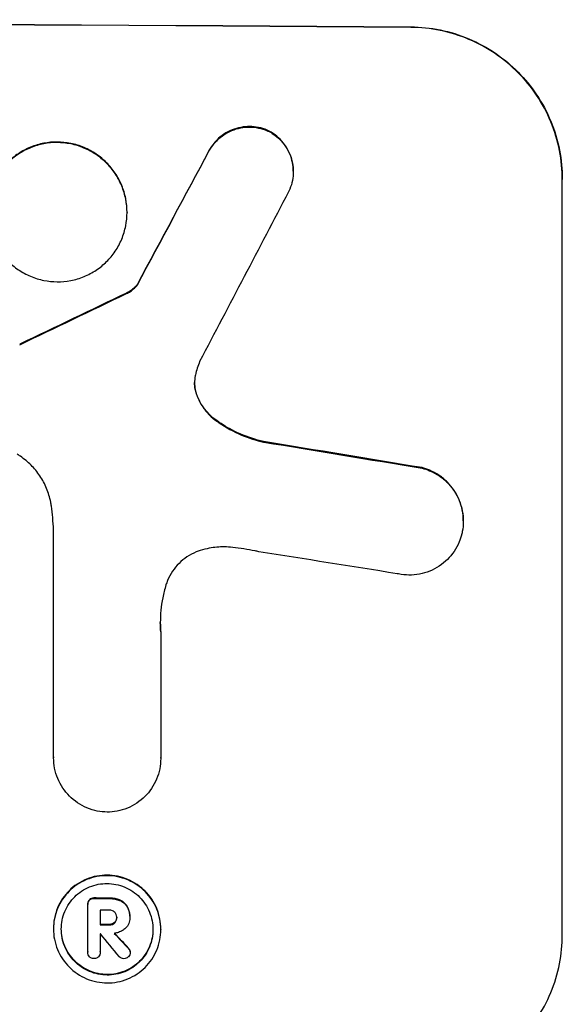
# Model space of a CAD drawing. Units: millimetres. Extents: x -5704 to 5586, y -9239 to 6220.
# Drawn here: x -430 to -376, y -5530 to -5432 of the extents above; entities that cross this region are included whole.
import ezdxf

# ---------------------------------------------------------------- set-up
doc = ezdxf.new("R2010")
doc.units = ezdxf.units.MM
doc.header["$LTSCALE"] = 20
doc.layers.add('2d', color=230, linetype='Continuous')

msp = doc.modelspace()

# ---------------------------------------------------------------- linework, layer by layer
at = {"layer": '2d'}
for p, q in [((-391.436, -5432.811), (-391.436, -5432.759)), ((-405.534, -5443.06), (-405.534, -5443.113)), ((-411.446, -5445.03), (-411.446, -5445.083)), ((-403.089, -5447.071), (-403.089, -5447.124)), ((-376.436, -5447.851), (-376.436, -5447.904)), ((-376.436, -5522.796), (-376.436, -5447.904)), ((-419.567, -5451.116), (-419.567, -5451.169)), ((-418.54, -5458.283), (-418.54, -5458.336)), ((-419.61, -5459.152), (-419.61, -5459.205)), ((-412.673, -5469.164), (-412.673, -5469.217)), ((-410.68, -5471.801), (-410.68, -5471.853)), ((-406.027, -5473.872), (-406.027, -5473.925)), ((-390.332, -5476.462), (-390.332, -5476.515)), ((-386.246, -5481.721), (-386.246, -5481.774)), ((-426.839, -5505.194), (-426.839, -5482.63)), ((-416.231, -5492.746), (-416.231, -5505.255)), ((-426.84, -5505.185), (-426.84, -5505.238)), ((-416.231, -5505.255), (-416.231, -5505.307)), ((-423.463, -5519.736), (-423.463, -5519.789)), ((-423.462, -5524.491), (-423.462, -5519.829)), ((-423.296, -5519.302), (-423.296, -5519.354)), ((-422.823, -5519.133), (-422.823, -5519.186)), ((-421.362, -5519.142), (-421.362, -5519.194)), ((-420.3, -5519.326), (-420.3, -5519.379)), ((-419.537, -5519.975), (-419.537, -5520.027)), ((-422.216, -5520.334), (-422.216, -5521.802)), ((-419.291, -5520.948), (-419.291, -5521)), ((-421.362, -5521.755), (-421.362, -5521.807)), ((-420.805, -5521.563), (-420.805, -5521.616)), ((-420.588, -5521.02), (-420.588, -5521.073)), ((-419.292, -5521.066), (-419.292, -5521.118)), ((-426.86, -5522.154), (-426.86, -5522.207)), ((-422.216, -5522.698), (-422.216, -5524.498)), ((-416.216, -5522.215), (-416.216, -5522.268)), ((-423.463, -5524.461), (-423.463, -5524.513)), ((-422.215, -5524.482), (-422.215, -5524.535)), ((-419.418, -5524.104), (-419.418, -5524.157)), ((-419.251, -5524.471), (-419.251, -5524.523))]:
    msp.add_line(p, q, dxfattribs=at)
at = {"layer": '2d', "extrusion": (0, 0, -1)}
for centre, major_axis, ratio, start_param, end_param in [((-541.092, -5489.793), (-1100, 0), 0.052336, 1.434322, 1.707271), ((-541.092, -5745.107), (1097.741, 2058.439), 0.011594, -1.437213, -1.430708), ((-541.092, -5575.115), (1097.768, 532.503), 0.042385, -1.449073, -1.439373), ((-541.092, -5509.589), (-1097.964, 174.135), 0.051055, 1.686022, 1.700439), ((-541.092, -5576.316), (-1098, 0), 0.052336, 1.67872, 1.680058), ((-541.092, -5578.929), (-1098, 0), 0.052336, 1.679275, 1.680058), ((-541.092, -5451.229), (-1097.625, 1174.582), 0.024414, 1.654426, 1.655719)]:
    msp.add_ellipse(centre, major_axis=major_axis, ratio=ratio, start_param=start_param, end_param=end_param, dxfattribs=at)
at = {"layer": '2d'}
for centre, major_axis, ratio, start_param, end_param in [((-541.092, -5489.793), (-1099, 0), 0.052336, 4.575789, 4.848989), ((-541.092, -5745.107), (1098.74, 2060.314), 0.011594, 1.430816, 1.437315), ((-541.092, -5769.443), (1097.747, 2102.908), 0.011213, 1.423734, 1.431815), ((-541.092, -5575.115), (1098.768, 532.988), 0.042385, 1.439474, 1.449165), ((-541.092, -5509.589), (-1098.964, 174.293), 0.051055, 4.582873, 4.597277), ((-541.092, -5521.343), (-1097.967, 167.582), 0.051148, 4.584715, 4.597306), ((-541.092, -5576.316), (1099, 0), 0.052336, 1.461635, 1.462972), ((-541.092, -5577.461), (-1098, 0), 0.052336, 4.603127, 4.60391), ((-541.092, -5578.929), (-1099, 0), 0.052336, 4.603227, 4.60401), ((-541.092, -5579.825), (1097.971, 0), 0.052337, 1.4623, 1.462315), ((-541.092, -5435.993), (-1097.637, 1329.365), 0.02123, 4.627912, 4.629602), ((-541.092, -5451.229), (-1098.625, 1175.652), 0.024414, 4.627567, 4.62882)]:
    msp.add_ellipse(centre, major_axis=major_axis, ratio=ratio, start_param=start_param, end_param=end_param, dxfattribs=at)
for points, knots in [([(-391.436, -5432.759), (-390.493, -5432.765), (-389.518, -5432.863), (-387.577, -5433.257), (-386.612, -5433.554), (-384.761, -5434.335), (-383.873, -5434.82), (-382.23, -5435.938), (-381.476, -5436.572), (-380.147, -5437.914), (-379.526, -5438.668), (-378.431, -5440.307), (-377.956, -5441.193), (-377.193, -5443.041), (-376.905, -5444.004), (-376.526, -5445.939), (-376.436, -5446.911), (-376.436, -5447.851)], [-22.716961, -22.716961, -22.716961, -22.716961, -19.86175, -19.86175, -17.006539, -17.006539, -14.151328, -14.151328, -11.296117, -11.296117, -8.472088, -8.472088, -5.648058, -5.648058, -2.824029, -2.824029, 0, 0, 0, 0]), ([(-376.436, -5447.904), (-376.436, -5446.964), (-376.526, -5445.992), (-376.905, -5444.056), (-377.193, -5443.094), (-377.956, -5441.246), (-378.431, -5440.36), (-379.526, -5438.721), (-380.147, -5437.967), (-381.476, -5436.625), (-382.23, -5435.991), (-383.873, -5434.873), (-384.761, -5434.388), (-386.612, -5433.607), (-387.577, -5433.31), (-389.518, -5432.915), (-390.493, -5432.818), (-391.436, -5432.811)], [0, 0, 0, 0, 2.824027, 2.824027, 5.648054, 5.648054, 8.472082, 8.472082, 11.296109, 11.296109, 14.151375, 14.151375, 17.006642, 17.006642, 19.861909, 19.861909, 22.717175, 22.717175, 22.717175, 22.717175]), ([(-405.534, -5443.06), (-405.58, -5443.039), (-405.626, -5443.018), (-405.954, -5442.881), (-406.247, -5442.791), (-406.836, -5442.672), (-407.132, -5442.643), (-407.704, -5442.639), (-408, -5442.665), (-408.589, -5442.776), (-408.882, -5442.862), (-409.444, -5443.091), (-409.714, -5443.234), (-410.213, -5443.565), (-410.442, -5443.754), (-410.847, -5444.156), (-411.037, -5444.383), (-411.291, -5444.759), (-411.372, -5444.892), (-411.446, -5445.03)], [18.83414, 18.83414, 18.83414, 18.83414, 18.977404, 18.977404, 19.842143, 19.842143, 20.706883, 20.706883, 21.571393, 21.571393, 22.435903, 22.435903, 23.300414, 23.300414, 24.164924, 24.164924, 25.025734, 25.025734, 25.470581, 25.470581, 25.470581, 25.470581]), ([(-411.446, -5445.083), (-411.373, -5444.946), (-411.293, -5444.814), (-411.04, -5444.44), (-410.851, -5444.213), (-410.446, -5443.811), (-410.217, -5443.621), (-409.717, -5443.289), (-409.447, -5443.145), (-408.884, -5442.916), (-408.591, -5442.829), (-408.001, -5442.718), (-407.705, -5442.692), (-407.131, -5442.696), (-406.835, -5442.725), (-406.245, -5442.844), (-405.951, -5442.934), (-405.624, -5443.072), (-405.579, -5443.092), (-405.534, -5443.113)], [2.13734, 2.13734, 2.13734, 2.13734, 2.577555, 2.577555, 3.43674, 3.43674, 4.302886, 4.302886, 5.169033, 5.169033, 6.035179, 6.035179, 6.901326, 6.901326, 7.767818, 7.767818, 8.634311, 8.634311, 8.774326, 8.774326, 8.774326, 8.774326]), ([(-403.089, -5447.071), (-403.089, -5446.79), (-403.116, -5446.498), (-403.23, -5445.918), (-403.317, -5445.629), (-403.545, -5445.076), (-403.688, -5444.81), (-404.017, -5444.318), (-404.203, -5444.093), (-404.602, -5443.691), (-404.828, -5443.501), (-405.221, -5443.234), (-405.375, -5443.142), (-405.534, -5443.06)], [13.600359, 13.600359, 13.600359, 13.600359, 14.446907, 14.446907, 15.293456, 15.293456, 16.140004, 16.140004, 16.986552, 16.986552, 17.840233, 17.840233, 18.350051, 18.350051, 18.350051, 18.350051]), ([(-405.534, -5443.113), (-405.375, -5443.195), (-405.221, -5443.287), (-404.828, -5443.554), (-404.602, -5443.743), (-404.203, -5444.145), (-404.017, -5444.371), (-403.688, -5444.863), (-403.545, -5445.128), (-403.317, -5445.682), (-403.23, -5445.971), (-403.116, -5446.551), (-403.089, -5446.842), (-403.089, -5447.406), (-403.117, -5447.698), (-403.231, -5448.278), (-403.318, -5448.566), (-403.472, -5448.937), (-403.515, -5449.03), (-403.561, -5449.122)], [8.850734, 8.850734, 8.850734, 8.850734, 9.360564, 9.360564, 10.214257, 10.214257, 11.060805, 11.060805, 11.907353, 11.907353, 12.753901, 12.753901, 13.600448, 13.600448, 14.44871, 14.44871, 15.296971, 15.296971, 15.589388, 15.589388, 15.589388, 15.589388]), ([(-419.567, -5451.116), (-419.567, -5450.683), (-419.608, -5450.235), (-419.783, -5449.343), (-419.916, -5448.9), (-420.268, -5448.049), (-420.487, -5447.64), (-420.993, -5446.885), (-421.28, -5446.538), (-421.893, -5445.921), (-422.24, -5445.631), (-422.996, -5445.118), (-423.404, -5444.896), (-424.256, -5444.539), (-424.701, -5444.403), (-425.594, -5444.223), (-426.043, -5444.179), (-426.911, -5444.174), (-427.359, -5444.213), (-428.252, -5444.383), (-428.696, -5444.514), (-429.548, -5444.862), (-429.957, -5445.08), (-430.713, -5445.584), (-431.06, -5445.87), (-431.673, -5446.48), (-431.96, -5446.824), (-432.466, -5447.574), (-432.685, -5447.98), (-433.037, -5448.828), (-433.17, -5449.27), (-433.345, -5450.159), (-433.386, -5450.607), (-433.386, -5451.04)], [20.879786, 20.879786, 20.879786, 20.879786, 22.180865, 22.180865, 23.481943, 23.481943, 24.783021, 24.783021, 26.084099, 26.084099, 27.393365, 27.393365, 28.702631, 28.702631, 30.011897, 30.011897, 31.321162, 31.321162, 32.629754, 32.629754, 33.938345, 33.938345, 35.246937, 35.246937, 36.555528, 36.555528, 37.856538, 37.856538, 39.157549, 39.157549, 40.458559, 40.458559, 41.75957, 41.75957, 41.75957, 41.75957]), ([(-433.386, -5451.093), (-433.386, -5450.659), (-433.345, -5450.211), (-433.17, -5449.32), (-433.036, -5448.877), (-432.683, -5448.029), (-432.464, -5447.623), (-431.957, -5446.872), (-431.669, -5446.528), (-431.055, -5445.919), (-430.708, -5445.633), (-429.953, -5445.13), (-429.545, -5444.913), (-428.694, -5444.566), (-428.25, -5444.435), (-427.358, -5444.266), (-426.91, -5444.227), (-426.043, -5444.232), (-425.595, -5444.275), (-424.703, -5444.455), (-424.26, -5444.59), (-423.408, -5444.947), (-423, -5445.168), (-422.245, -5445.679), (-421.898, -5445.969), (-421.285, -5446.585), (-420.997, -5446.932), (-420.49, -5447.688), (-420.27, -5448.097), (-419.917, -5448.949), (-419.784, -5449.393), (-419.609, -5450.286), (-419.567, -5450.735), (-419.567, -5451.602), (-419.608, -5452.049), (-419.783, -5452.939), (-419.916, -5453.381), (-420.268, -5454.228), (-420.487, -5454.633), (-420.993, -5455.383), (-421.28, -5455.727), (-421.893, -5456.336), (-422.24, -5456.623), (-422.996, -5457.127), (-423.404, -5457.344), (-424.256, -5457.692), (-424.701, -5457.823), (-425.594, -5457.993), (-426.043, -5458.032), (-426.911, -5458.027), (-427.359, -5457.983), (-428.252, -5457.804), (-428.696, -5457.668), (-429.548, -5457.311), (-429.957, -5457.089), (-430.713, -5456.577), (-431.06, -5456.287), (-431.673, -5455.67), (-431.96, -5455.323), (-432.466, -5454.568), (-432.685, -5454.16), (-433.037, -5453.309), (-433.17, -5452.865), (-433.345, -5451.974), (-433.386, -5451.526), (-433.386, -5451.093)], [0, 0, 0, 0, 1.302767, 1.302767, 2.605533, 2.605533, 3.9083, 3.9083, 5.211067, 5.211067, 6.517915, 6.517915, 7.824763, 7.824763, 9.131611, 9.131611, 10.438459, 10.438459, 11.745754, 11.745754, 13.05305, 13.05305, 14.360346, 14.360346, 15.667642, 15.667642, 16.970704, 16.970704, 18.273767, 18.273767, 19.576829, 19.576829, 20.879892, 20.879892, 22.180969, 22.180969, 23.482047, 23.482047, 24.783125, 24.783125, 26.084202, 26.084202, 27.393482, 27.393482, 28.702762, 28.702762, 30.012043, 30.012043, 31.321323, 31.321323, 32.629927, 32.629927, 33.938532, 33.938532, 35.247137, 35.247137, 36.555741, 36.555741, 37.856751, 37.856751, 39.157761, 39.157761, 40.45877, 40.45877, 41.75978, 41.75978, 41.75978, 41.75978]), ([(-418.54, -5458.283), (-418.625, -5458.397), (-418.717, -5458.503), (-418.937, -5458.722), (-419.078, -5458.838), (-419.351, -5459.02), (-419.478, -5459.091), (-419.61, -5459.152)], [10.148539, 10.148539, 10.148539, 10.148539, 10.559312, 10.559312, 11.089445, 11.089445, 11.503969, 11.503969, 11.503969, 11.503969]), ([(-419.61, -5459.205), (-419.478, -5459.144), (-419.351, -5459.073), (-419.078, -5458.891), (-418.937, -5458.775), (-418.717, -5458.555), (-418.625, -5458.45), (-418.54, -5458.336)], [5.402185, 5.402185, 5.402185, 5.402185, 5.816716, 5.816716, 6.346855, 6.346855, 6.757623, 6.757623, 6.757623, 6.757623]), ([(-412.79, -5467.277), (-412.797, -5467.308), (-412.803, -5467.339), (-412.854, -5467.596), (-412.875, -5467.824), (-412.875, -5468.044), (-412.875, -5468.264), (-412.854, -5468.491), (-412.776, -5468.886), (-412.731, -5469.053), (-412.673, -5469.217)], [-0.752218, -0.752218, -0.752218, -0.752218, -0.6616, -0.6616, 0, 0, 0, 0.660376, 0.660376, 1.151235, 1.151235, 1.151235, 1.151235]), ([(-412.673, -5469.164), (-412.731, -5469.001), (-412.776, -5468.833), (-412.852, -5468.448), (-412.873, -5468.229), (-412.875, -5468.018)], [-1.151234, -1.151234, -1.151234, -1.151234, -0.660377, -0.660377, -0.026349, -0.026349, -0.026349, -0.026349]), ([(-410.68, -5471.801), (-410.941, -5471.615), (-411.181, -5471.41), (-411.638, -5470.95), (-411.863, -5470.677), (-412.262, -5470.082), (-412.434, -5469.76), (-412.608, -5469.339), (-412.642, -5469.252), (-412.673, -5469.164)], [27.910973, 27.910973, 27.910973, 27.910973, 28.831176, 28.831176, 29.856, 29.856, 30.880823, 30.880823, 31.143865, 31.143865, 31.143865, 31.143865]), ([(-412.673, -5469.217), (-412.641, -5469.306), (-412.607, -5469.394), (-412.432, -5469.817), (-412.259, -5470.139), (-411.86, -5470.734), (-411.633, -5471.008), (-411.177, -5471.466), (-410.939, -5471.67), (-410.68, -5471.853)], [1.786811, 1.786811, 1.786811, 1.786811, 2.053494, 2.053494, 3.080241, 3.080241, 4.106987, 4.106987, 5.019799, 5.019799, 5.019799, 5.019799]), ([(-406.027, -5473.872), (-406.228, -5473.827), (-406.428, -5473.778), (-407.399, -5473.511), (-408.164, -5473.223), (-409.518, -5472.558), (-410.118, -5472.2), (-410.68, -5471.801)], [20.04085, 20.04085, 20.04085, 20.04085, 20.634888, 20.634888, 22.93288, 22.93288, 24.89749, 24.89749, 24.89749, 24.89749]), ([(-410.68, -5471.853), (-410.605, -5471.907), (-410.529, -5471.959), (-409.753, -5472.486), (-408.997, -5472.897), (-407.502, -5473.526), (-406.767, -5473.759), (-406.027, -5473.925)], [11.780497, 11.780497, 11.780497, 11.780497, 12.04571, 12.04571, 14.470791, 14.470791, 16.647521, 16.647521, 16.647521, 16.647521]), ([(-427.063, -5480.274), (-427.081, -5480.141), (-427.103, -5480.008), (-427.219, -5479.417), (-427.356, -5478.961), (-427.717, -5478.086), (-427.943, -5477.667), (-428.463, -5476.89), (-428.758, -5476.534), (-429.388, -5475.9), (-429.744, -5475.602), (-430.234, -5475.27), (-430.337, -5475.204), (-430.442, -5475.14)], [22.403188, 22.403188, 22.403188, 22.403188, 22.791062, 22.791062, 24.128418, 24.128418, 25.465774, 25.465774, 26.80313, 26.80313, 28.147853, 28.147853, 28.497923, 28.497923, 28.497923, 28.497923]), ([(-386.246, -5481.721), (-386.246, -5481.383), (-386.278, -5481.033), (-386.414, -5480.337), (-386.518, -5479.99), (-386.793, -5479.325), (-386.964, -5479.007), (-387.358, -5478.417), (-387.582, -5478.145), (-388.06, -5477.662), (-388.332, -5477.435), (-388.923, -5477.032), (-389.242, -5476.858), (-389.822, -5476.614), (-390.076, -5476.528), (-390.332, -5476.462)], [16.343406, 16.343406, 16.343406, 16.343406, 17.359629, 17.359629, 18.375853, 18.375853, 19.392077, 19.392077, 20.4083, 20.4083, 21.4353, 21.4353, 22.462301, 22.462301, 23.221494, 23.221494, 23.221494, 23.221494]), ([(-390.332, -5476.515), (-390.077, -5476.581), (-389.825, -5476.666), (-389.248, -5476.908), (-388.929, -5477.082), (-388.338, -5477.482), (-388.067, -5477.709), (-387.588, -5478.191), (-387.363, -5478.463), (-386.967, -5479.053), (-386.795, -5479.373), (-386.52, -5480.039), (-386.415, -5480.386), (-386.278, -5481.084), (-386.246, -5481.435), (-386.246, -5482.113), (-386.278, -5482.462), (-386.361, -5482.886), (-386.378, -5482.962), (-386.396, -5483.038)], [9.465229, 9.465229, 9.465229, 9.465229, 10.219432, 10.219432, 11.243862, 11.243862, 12.268291, 12.268291, 13.287105, 13.287105, 14.305919, 14.305919, 15.324733, 15.324733, 16.343547, 16.343547, 17.35977, 17.35977, 17.583641, 17.583641, 17.583641, 17.583641]), ([(-426.839, -5482.63), (-426.861, -5482.227), (-426.891, -5481.822), (-426.966, -5481.036), (-427.01, -5480.655), (-427.063, -5480.274)], [86.458175, 86.458175, 86.458175, 86.458175, 87.649926, 87.649926, 88.762888, 88.762888, 88.762888, 88.762888]), ([(-386.396, -5483.038), (-386.462, -5483.309), (-386.549, -5483.576), (-386.794, -5484.164), (-386.966, -5484.48), (-387.361, -5485.064), (-387.585, -5485.331), (-388.063, -5485.805), (-388.333, -5486.027), (-388.922, -5486.418), (-389.24, -5486.586), (-389.903, -5486.856), (-390.249, -5486.956), (-390.943, -5487.087), (-391.292, -5487.117), (-391.967, -5487.112), (-392.316, -5487.077), (-392.705, -5486.999), (-392.747, -5486.99), (-392.789, -5486.98)], [17.536676, 17.536676, 17.536676, 17.536676, 18.331905, 18.331905, 19.347988, 19.347988, 20.36407, 20.36407, 21.385754, 21.385754, 22.407438, 22.407438, 23.429122, 23.429122, 24.450805, 24.450805, 25.47213, 25.47213, 25.595535, 25.595535, 25.595535, 25.595535]), ([(-412.322, -5484.683), (-412.451, -5484.724), (-412.577, -5484.77), (-413.027, -5484.954), (-413.338, -5485.119), (-413.914, -5485.503), (-414.178, -5485.721), (-414.645, -5486.185), (-414.863, -5486.447), (-415.248, -5487.017), (-415.414, -5487.326), (-415.609, -5487.793), (-415.662, -5487.942), (-415.709, -5488.092)], [25.47697, 25.47697, 25.47697, 25.47697, 25.860645, 25.860645, 26.858642, 26.858642, 27.856639, 27.856639, 28.847034, 28.847034, 29.837429, 29.837429, 30.283957, 30.283957, 30.283957, 30.283957]), ([(-409.093, -5484.369), (-409.376, -5484.336), (-409.657, -5484.319), (-410.415, -5484.315), (-410.914, -5484.358), (-411.717, -5484.51), (-412.023, -5484.587), (-412.322, -5484.683)], [34.062696, 34.062696, 34.062696, 34.062696, 34.894721, 34.894721, 36.353869, 36.353869, 37.252181, 37.252181, 37.252181, 37.252181]), ([(-406.499, -5484.8), (-406.626, -5484.772), (-406.752, -5484.746), (-407.617, -5484.571), (-408.357, -5484.454), (-409.093, -5484.369)], [115.426806, 115.426806, 115.426806, 115.426806, 115.79961, 115.79961, 117.967016, 117.967016, 117.967016, 117.967016]), ([(-415.709, -5488.092), (-415.838, -5488.513), (-415.945, -5488.94), (-416.191, -5490.193), (-416.268, -5491.024), (-416.268, -5491.827), (-416.268, -5492.147), (-416.256, -5492.472), (-416.231, -5492.799)], [-3.666754, -3.666754, -3.666754, -3.666754, -2.413707, -2.413707, 0, 0, 0, 0.961806, 0.961806, 0.961806, 0.961806]), ([(-421.532, -5510.615), (-421.853, -5510.61), (-422.184, -5510.576), (-422.859, -5510.44), (-423.203, -5510.335), (-423.863, -5510.059), (-424.179, -5509.887), (-424.764, -5509.491), (-425.033, -5509.267), (-425.509, -5508.789), (-425.732, -5508.52), (-426.125, -5507.934), (-426.295, -5507.618), (-426.568, -5506.957), (-426.672, -5506.613), (-426.807, -5505.922), (-426.84, -5505.574), (-426.84, -5505.238), (-426.84, -5505.223), (-426.84, -5505.209), (-426.839, -5505.194)], [-8.044351, -8.044351, -8.044351, -8.044351, -7.078048, -7.078048, -6.064919, -6.064919, -5.051791, -5.051791, -4.038662, -4.038662, -3.028996, -3.028996, -2.019331, -2.019331, -1.009665, -1.009665, 0, 0, 0, 0.043565, 0.043565, 0.043565, 0.043565]), ([(-416.231, -5505.255), (-416.231, -5505.273), (-416.231, -5505.29), (-416.231, -5505.643), (-416.263, -5505.99), (-416.399, -5506.679), (-416.502, -5507.021), (-416.775, -5507.677), (-416.945, -5507.991), (-417.337, -5508.572), (-417.56, -5508.838), (-418.034, -5509.309), (-418.303, -5509.53), (-418.887, -5509.919), (-419.203, -5510.086), (-419.862, -5510.355), (-420.205, -5510.455), (-420.879, -5510.583), (-421.21, -5510.614), (-421.532, -5510.615)], [16.105136, 16.105136, 16.105136, 16.105136, 16.157481, 16.157481, 17.165666, 17.165666, 18.173852, 18.173852, 19.182037, 19.182037, 20.190223, 20.190223, 21.201955, 21.201955, 22.213688, 22.213688, 23.22542, 23.22542, 24.19191, 24.19191, 24.19191, 24.19191]), ([(-416.216, -5522.215), (-416.216, -5521.882), (-416.248, -5521.536), (-416.383, -5520.85), (-416.485, -5520.508), (-416.756, -5519.853), (-416.925, -5519.538), (-417.314, -5518.957), (-417.535, -5518.689), (-418.007, -5518.214), (-418.274, -5517.99), (-418.857, -5517.595), (-419.171, -5517.424), (-419.828, -5517.149), (-420.17, -5517.044), (-420.858, -5516.905), (-421.204, -5516.871), (-421.872, -5516.867), (-422.218, -5516.897), (-422.906, -5517.028), (-423.248, -5517.129), (-423.904, -5517.397), (-424.219, -5517.564), (-424.801, -5517.953), (-425.069, -5518.173), (-425.541, -5518.643), (-425.761, -5518.908), (-426.151, -5519.485), (-426.32, -5519.798), (-426.591, -5520.45), (-426.693, -5520.791), (-426.828, -5521.476), (-426.86, -5521.821), (-426.86, -5522.154)], [16.085325, 16.085325, 16.085325, 16.085325, 17.087372, 17.087372, 18.08942, 18.08942, 19.091468, 19.091468, 20.093516, 20.093516, 21.102363, 21.102363, 22.111211, 22.111211, 23.120058, 23.120058, 24.128905, 24.128905, 25.137335, 25.137335, 26.145764, 26.145764, 27.154194, 27.154194, 28.162624, 28.162624, 29.164629, 29.164629, 30.166635, 30.166635, 31.168641, 31.168641, 32.170646, 32.170646, 32.170646, 32.170646]), ([(-426.86, -5522.207), (-426.86, -5521.873), (-426.828, -5521.528), (-426.693, -5520.843), (-426.591, -5520.503), (-426.32, -5519.85), (-426.151, -5519.538), (-425.761, -5518.961), (-425.541, -5518.696), (-425.069, -5518.226), (-424.801, -5518.005), (-424.219, -5517.617), (-423.904, -5517.449), (-423.248, -5517.181), (-422.906, -5517.081), (-422.218, -5516.95), (-421.872, -5516.92), (-421.204, -5516.924), (-420.858, -5516.958), (-420.17, -5517.097), (-419.828, -5517.201), (-419.171, -5517.477), (-418.857, -5517.648), (-418.274, -5518.043), (-418.007, -5518.267), (-417.535, -5518.742), (-417.314, -5519.009), (-416.925, -5519.591), (-416.756, -5519.905), (-416.485, -5520.561), (-416.383, -5520.902), (-416.248, -5521.589), (-416.216, -5521.934), (-416.216, -5522.602), (-416.248, -5522.947), (-416.383, -5523.633), (-416.486, -5523.974), (-416.758, -5524.627), (-416.927, -5524.94), (-417.318, -5525.517), (-417.539, -5525.782), (-418.011, -5526.251), (-418.279, -5526.471), (-418.86, -5526.858), (-419.175, -5527.025), (-419.83, -5527.292), (-420.172, -5527.393), (-420.859, -5527.523), (-421.204, -5527.553), (-421.872, -5527.549), (-422.217, -5527.515), (-422.904, -5527.377), (-423.245, -5527.273), (-423.901, -5526.998), (-424.215, -5526.828), (-424.797, -5526.434), (-425.064, -5526.211), (-425.537, -5525.736), (-425.758, -5525.469), (-426.149, -5524.887), (-426.318, -5524.572), (-426.59, -5523.916), (-426.693, -5523.574), (-426.828, -5522.886), (-426.86, -5522.541), (-426.86, -5522.207)], [0, 0, 0, 0, 1.002005, 1.002005, 2.00401, 2.00401, 3.006015, 3.006015, 4.00802, 4.00802, 5.016461, 5.016461, 6.024902, 6.024902, 7.033343, 7.033343, 8.041783, 8.041783, 9.050643, 9.050643, 10.059502, 10.059502, 11.068362, 11.068362, 12.077221, 12.077221, 13.079268, 13.079268, 14.081315, 14.081315, 15.083363, 15.083363, 16.08541, 16.08541, 17.089097, 17.089097, 18.092783, 18.092783, 19.09647, 19.09647, 20.100157, 20.100157, 21.107377, 21.107377, 22.114598, 22.114598, 23.121818, 23.121818, 24.129038, 24.129038, 25.135981, 25.135981, 26.142924, 26.142924, 27.149866, 27.149866, 28.156809, 28.156809, 29.160312, 29.160312, 30.163816, 30.163816, 31.167319, 31.167319, 32.170823, 32.170823, 32.170823, 32.170823]), ([(-426.081, -5522.211), (-426.081, -5522.496), (-426.054, -5522.791), (-425.938, -5523.378), (-425.851, -5523.67), (-425.619, -5524.231), (-425.474, -5524.499), (-425.141, -5524.996), (-424.952, -5525.225), (-424.548, -5525.63), (-424.32, -5525.82), (-423.823, -5526.156), (-423.555, -5526.302), (-422.995, -5526.537), (-422.703, -5526.626), (-422.117, -5526.744), (-421.822, -5526.773), (-421.252, -5526.776), (-420.958, -5526.75), (-420.371, -5526.639), (-420.079, -5526.553), (-419.52, -5526.325), (-419.251, -5526.183), (-418.754, -5525.852), (-418.526, -5525.664), (-418.123, -5525.264), (-417.934, -5525.038), (-417.6, -5524.545), (-417.456, -5524.278), (-417.224, -5523.72), (-417.136, -5523.429), (-417.021, -5522.843), (-416.993, -5522.548), (-416.993, -5521.978), (-417.021, -5521.684), (-417.135, -5521.097), (-417.223, -5520.806), (-417.454, -5520.246), (-417.598, -5519.978), (-417.931, -5519.481), (-418.12, -5519.253), (-418.522, -5518.847), (-418.751, -5518.656), (-419.248, -5518.319), (-419.517, -5518.173), (-420.077, -5517.937), (-420.369, -5517.848), (-420.957, -5517.73), (-421.252, -5517.701), (-421.822, -5517.697), (-422.118, -5517.723), (-422.705, -5517.834), (-422.997, -5517.92), (-423.557, -5518.149), (-423.826, -5518.292), (-424.323, -5518.624), (-424.552, -5518.812), (-424.955, -5519.213), (-425.143, -5519.439), (-425.476, -5519.932), (-425.62, -5520.199), (-425.851, -5520.756), (-425.939, -5521.047), (-426.054, -5521.632), (-426.081, -5521.926), (-426.081, -5522.211)], [0, 0, 0, 0, 0.856811, 0.856811, 1.713621, 1.713621, 2.570432, 2.570432, 3.427243, 3.427243, 4.286996, 4.286996, 5.146749, 5.146749, 6.006502, 6.006502, 6.866255, 6.866255, 7.72621, 7.72621, 8.586166, 8.586166, 9.446121, 9.446121, 10.306077, 10.306077, 11.163021, 11.163021, 12.019965, 12.019965, 12.87691, 12.87691, 13.733854, 13.733854, 14.589407, 14.589407, 15.44496, 15.44496, 16.300514, 16.300514, 17.156067, 17.156067, 18.017413, 18.017413, 18.878759, 18.878759, 19.740105, 19.740105, 20.601451, 20.601451, 21.462492, 21.462492, 22.323533, 22.323533, 23.184574, 23.184574, 24.045615, 24.045615, 24.901138, 24.901138, 25.75666, 25.75666, 26.612183, 26.612183, 27.467705, 27.467705, 27.467705, 27.467705]), ([(-423.296, -5519.302), (-423.344, -5519.355), (-423.385, -5519.419), (-423.447, -5519.568), (-423.463, -5519.654), (-423.463, -5519.736)], [-0.4574306, -0.4574306, -0.4574306, -0.4574306, -0.2448594, -0.2448594, 0, 0, 0, 0]), ([(-423.462, -5519.829), (-423.463, -5519.815), (-423.463, -5519.802), (-423.463, -5519.789), (-423.463, -5519.707), (-423.447, -5519.62), (-423.385, -5519.472), (-423.344, -5519.407), (-423.296, -5519.354)], [-0.039851, -0.039851, -0.039851, -0.039851, 0, 0, 0, 0.2444874, 0.2444874, 0.4574174, 0.4574174, 0.4574174, 0.4574174]), ([(-422.823, -5519.133), (-422.836, -5519.132), (-422.849, -5519.132), (-422.941, -5519.131), (-423.025, -5519.147), (-423.175, -5519.208), (-423.242, -5519.251), (-423.296, -5519.302)], [2.8291879, 2.8291879, 2.8291879, 2.8291879, 2.8678597, 2.8678597, 3.1072476, 3.1072476, 3.3285449, 3.3285449, 3.3285449, 3.3285449]), ([(-423.296, -5519.354), (-423.242, -5519.304), (-423.175, -5519.261), (-423.025, -5519.199), (-422.941, -5519.184), (-422.849, -5519.185), (-422.836, -5519.185), (-422.823, -5519.186)], [0.4952521, 0.4952521, 0.4952521, 0.4952521, 0.7165514, 0.7165514, 0.9559413, 0.9559413, 0.9946135, 0.9946135, 0.9946135, 0.9946135]), ([(-420.3, -5519.326), (-420.447, -5519.27), (-420.598, -5519.227), (-420.93, -5519.16), (-421.111, -5519.142), (-421.311, -5519.141), (-421.336, -5519.141), (-421.362, -5519.142)], [11.680358, 11.680358, 11.680358, 11.680358, 12.125377, 12.125377, 12.653552, 12.653552, 12.729822, 12.729822, 12.729822, 12.729822]), ([(-421.362, -5519.194), (-421.336, -5519.194), (-421.311, -5519.194), (-421.11, -5519.195), (-420.929, -5519.212), (-420.597, -5519.279), (-420.446, -5519.323), (-420.3, -5519.379)], [4.141263, 4.141263, 4.141263, 4.141263, 4.217535, 4.217535, 4.746561, 4.746561, 5.190835, 5.190835, 5.190835, 5.190835]), ([(-419.537, -5519.975), (-419.603, -5519.862), (-419.683, -5519.76), (-419.904, -5519.538), (-420.073, -5519.421), (-420.272, -5519.337), (-420.286, -5519.332), (-420.3, -5519.326)], [5.2985872, 5.2985872, 5.2985872, 5.2985872, 5.6691581, 5.6691581, 6.2383717, 6.2383717, 6.2811943, 6.2811943, 6.2811943, 6.2811943]), ([(-420.3, -5519.379), (-420.286, -5519.384), (-420.272, -5519.39), (-420.073, -5519.474), (-419.904, -5519.59), (-419.683, -5519.812), (-419.603, -5519.915), (-419.537, -5520.027)], [2.7955056, 2.7955056, 2.7955056, 2.7955056, 2.8383294, 2.8383294, 3.4075498, 3.4075498, 3.778119, 3.778119, 3.778119, 3.778119]), ([(-419.291, -5520.948), (-419.291, -5520.819), (-419.303, -5520.686), (-419.355, -5520.422), (-419.395, -5520.291), (-419.474, -5520.1), (-419.504, -5520.036), (-419.537, -5519.975)], [6.1783147, 6.1783147, 6.1783147, 6.1783147, 6.5638023, 6.5638023, 6.94929, 6.94929, 7.1478132, 7.1478132, 7.1478132, 7.1478132]), ([(-420.804, -5520.529), (-420.865, -5520.476), (-420.937, -5520.431), (-421.112, -5520.358), (-421.217, -5520.338), (-421.331, -5520.337), (-421.346, -5520.338), (-421.362, -5520.338)], [3.0394514, 3.0394514, 3.0394514, 3.0394514, 3.2767957, 3.2767957, 3.5752568, 3.5752568, 3.6207868, 3.6207868, 3.6207868, 3.6207868]), ([(-420.588, -5521.073), (-420.587, -5521.058), (-420.587, -5521.043), (-420.587, -5520.943), (-420.604, -5520.852), (-420.673, -5520.684), (-420.725, -5520.608), (-420.791, -5520.541), (-420.797, -5520.535), (-420.804, -5520.529)], [2.011225, 2.011225, 2.011225, 2.011225, 2.0557924, 2.0557924, 2.3119166, 2.3119166, 2.5680409, 2.5680409, 2.5935618, 2.5935618, 2.5935618, 2.5935618]), ([(-419.537, -5520.027), (-419.504, -5520.089), (-419.473, -5520.153), (-419.394, -5520.345), (-419.355, -5520.476), (-419.303, -5520.74), (-419.291, -5520.872), (-419.291, -5521.027), (-419.292, -5521.053), (-419.293, -5521.08)], [5.208942, 5.208942, 5.208942, 5.208942, 5.408602, 5.408602, 5.793475, 5.793475, 6.178349, 6.178349, 6.258109, 6.258109, 6.258109, 6.258109]), ([(-420.805, -5521.563), (-420.868, -5521.617), (-420.942, -5521.663), (-421.121, -5521.736), (-421.229, -5521.756), (-421.341, -5521.755), (-421.351, -5521.755), (-421.362, -5521.755)], [3.1006119, 3.1006119, 3.1006119, 3.1006119, 3.3455915, 3.3455915, 3.6508399, 3.6508399, 3.6823869, 3.6823869, 3.6823869, 3.6823869]), ([(-421.362, -5521.807), (-421.351, -5521.808), (-421.341, -5521.808), (-421.229, -5521.809), (-421.121, -5521.789), (-420.942, -5521.716), (-420.868, -5521.67), (-420.805, -5521.616)], [1.1853777, 1.1853777, 1.1853777, 1.1853777, 1.216925, 1.216925, 1.5221769, 1.5221769, 1.767158, 1.767158, 1.767158, 1.767158]), ([(-420.805, -5521.616), (-420.803, -5521.614), (-420.801, -5521.613), (-420.735, -5521.547), (-420.68, -5521.467), (-420.606, -5521.289), (-420.588, -5521.192), (-420.588, -5521.092), (-420.588, -5521.082), (-420.588, -5521.073)], [1.6341435, 1.6341435, 1.6341435, 1.6341435, 1.6413176, 1.6413176, 1.9142406, 1.9142406, 2.1871636, 2.1871636, 2.2155784, 2.2155784, 2.2155784, 2.2155784]), ([(-420.588, -5521.075), (-420.591, -5521.158), (-420.609, -5521.245), (-420.68, -5521.414), (-420.735, -5521.495), (-420.801, -5521.56), (-420.803, -5521.562), (-420.805, -5521.563)], [2.2133591, 2.2133591, 2.2133591, 2.2133591, 2.4600735, 2.4600735, 2.7329959, 2.7329959, 2.74017, 2.74017, 2.74017, 2.74017]), ([(-419.293, -5521.08), (-419.292, -5521.093), (-419.292, -5521.105), (-419.292, -5521.297), (-419.328, -5521.488), (-419.474, -5521.837), (-419.583, -5521.997), (-419.738, -5522.15), (-419.768, -5522.178), (-419.8, -5522.204)], [4.271685, 4.271685, 4.271685, 4.271685, 4.309185, 4.309185, 4.846899, 4.846899, 5.384614, 5.384614, 5.50558, 5.50558, 5.50558, 5.50558]), ([(-416.993, -5522.237), (-416.995, -5522.513), (-417.022, -5522.799), (-417.135, -5523.374), (-417.223, -5523.665), (-417.454, -5524.222), (-417.598, -5524.489), (-417.931, -5524.981), (-418.12, -5525.207), (-418.522, -5525.608), (-418.751, -5525.797), (-419.248, -5526.128), (-419.517, -5526.271), (-420.077, -5526.5), (-420.369, -5526.586), (-420.957, -5526.698), (-421.252, -5526.723), (-421.822, -5526.72), (-422.118, -5526.691), (-422.705, -5526.573), (-422.997, -5526.483), (-423.557, -5526.248), (-423.826, -5526.102), (-424.323, -5525.765), (-424.552, -5525.574), (-424.955, -5525.169), (-425.143, -5524.94), (-425.476, -5524.444), (-425.62, -5524.175), (-425.851, -5523.616), (-425.939, -5523.324), (-426.052, -5522.747), (-426.079, -5522.461), (-426.081, -5522.185)], [13.760124, 13.760124, 13.760124, 13.760124, 14.589332, 14.589332, 15.444886, 15.444886, 16.30044, 16.30044, 17.155994, 17.155994, 18.017329, 18.017329, 18.878665, 18.878665, 19.740001, 19.740001, 20.601337, 20.601337, 21.462368, 21.462368, 22.3234, 22.3234, 23.184431, 23.184431, 24.045462, 24.045462, 24.900985, 24.900985, 25.756508, 25.756508, 26.612032, 26.612032, 27.441233, 27.441233, 27.441233, 27.441233]), ([(-419.8, -5522.204), (-419.845, -5522.241), (-419.893, -5522.276), (-420.057, -5522.385), (-420.18, -5522.45), (-420.437, -5522.555), (-420.571, -5522.595), (-420.747, -5522.628), (-420.788, -5522.635), (-420.829, -5522.64)], [8.092897, 8.092897, 8.092897, 8.092897, 8.264518, 8.264518, 8.65959, 8.65959, 9.054662, 9.054662, 9.17526, 9.17526, 9.17526, 9.17526]), ([(-391.436, -5537.662), (-390.493, -5537.669), (-389.518, -5537.586), (-387.577, -5537.22), (-386.612, -5536.937), (-384.761, -5536.184), (-383.873, -5535.713), (-382.23, -5534.619), (-381.476, -5533.997), (-380.147, -5532.675), (-379.526, -5531.931), (-378.431, -5530.309), (-377.956, -5529.43), (-377.193, -5527.595), (-376.905, -5526.637), (-376.526, -5524.707), (-376.436, -5523.736), (-376.436, -5522.796)], [-22.717175, -22.717175, -22.717175, -22.717175, -19.861909, -19.861909, -17.006642, -17.006642, -14.151375, -14.151375, -11.296109, -11.296109, -8.472082, -8.472082, -5.648054, -5.648054, -2.824027, -2.824027, 0, 0, 0, 0]), ([(-423.298, -5524.957), (-423.344, -5524.904), (-423.383, -5524.841), (-423.445, -5524.69), (-423.463, -5524.599), (-423.463, -5524.513), (-423.463, -5524.506), (-423.462, -5524.498), (-423.462, -5524.491)], [-0.4624536, -0.4624536, -0.4624536, -0.4624536, -0.2570487, -0.2570487, 0, 0, 0, 0.0225595, 0.0225595, 0.0225595, 0.0225595]), ([(-422.216, -5524.498), (-422.216, -5524.51), (-422.215, -5524.523), (-422.215, -5524.614), (-422.231, -5524.697), (-422.295, -5524.851), (-422.343, -5524.921), (-422.424, -5525.002), (-422.453, -5525.026), (-422.484, -5525.048)], [1.8581553, 1.8581553, 1.8581553, 1.8581553, 1.8950935, 1.8950935, 2.1312173, 2.1312173, 2.3673412, 2.3673412, 2.477136, 2.477136, 2.477136, 2.477136]), ([(-419.251, -5524.523), (-419.252, -5524.605), (-419.268, -5524.691), (-419.333, -5524.845), (-419.379, -5524.914), (-419.433, -5524.97)], [1.9928936, 1.9928936, 1.9928936, 1.9928936, 2.2359896, 2.2359896, 2.4678962, 2.4678962, 2.4678962, 2.4678962]), ([(-419.251, -5524.471), (-419.254, -5524.41), (-419.267, -5524.347), (-419.319, -5524.222), (-419.36, -5524.162), (-419.411, -5524.111), (-419.414, -5524.108), (-419.418, -5524.104)], [1.6350429, 1.6350429, 1.6350429, 1.6350429, 1.8150534, 1.8150534, 2.0164082, 2.0164082, 2.030894, 2.030894, 2.030894, 2.030894]), ([(-419.418, -5524.157), (-419.414, -5524.16), (-419.411, -5524.164), (-419.36, -5524.215), (-419.319, -5524.275), (-419.267, -5524.399), (-419.254, -5524.463), (-419.251, -5524.523)], [1.1965117, 1.1965117, 1.1965117, 1.1965117, 1.2109976, 1.2109976, 1.4123529, 1.4123529, 1.5923639, 1.5923639, 1.5923639, 1.5923639]), ([(-422.839, -5525.142), (-422.847, -5525.142), (-422.855, -5525.142), (-422.94, -5525.141), (-423.022, -5525.126), (-423.172, -5525.063), (-423.241, -5525.015), (-423.296, -5524.96), (-423.297, -5524.958), (-423.298, -5524.957)], [2.7405656, 2.7405656, 2.7405656, 2.7405656, 2.7645335, 2.7645335, 2.9956469, 2.9956469, 3.2267604, 3.2267604, 3.2314088, 3.2314088, 3.2314088, 3.2314088]), ([(-422.484, -5525.048), (-422.513, -5525.065), (-422.544, -5525.08), (-422.657, -5525.126), (-422.745, -5525.142), (-422.832, -5525.142), (-422.836, -5525.142), (-422.839, -5525.142)], [2.6460927, 2.6460927, 2.6460927, 2.6460927, 2.7428173, 2.7428173, 2.9926292, 2.9926292, 3.0044735, 3.0044735, 3.0044735, 3.0044735]), ([(-419.875, -5525.159), (-419.875, -5525.159), (-419.876, -5525.159), (-419.957, -5525.158), (-420.042, -5525.142), (-420.2, -5525.075), (-420.272, -5525.026), (-420.338, -5524.959), (-420.347, -5524.95), (-420.356, -5524.94)], [2.9024974, 2.9024974, 2.9024974, 2.9024974, 2.904066, 2.904066, 3.1464977, 3.1464977, 3.3889295, 3.3889295, 3.4276784, 3.4276784, 3.4276784, 3.4276784]), ([(-419.433, -5524.97), (-419.437, -5524.974), (-419.441, -5524.979), (-419.499, -5525.036), (-419.568, -5525.083), (-419.718, -5525.144), (-419.799, -5525.159), (-419.875, -5525.159)], [2.2879706, 2.2879706, 2.2879706, 2.2879706, 2.3052489, 2.3052489, 2.5362704, 2.5362704, 2.7657972, 2.7657972, 2.7657972, 2.7657972])]:
    msp.add_open_spline(points, degree=3, knots=knots, dxfattribs=at)
for points in [[(-412.369, -5465.929), (-412.546, -5466.367), (-412.687, -5466.82), (-412.79, -5467.277)], [(-416.231, -5492.746), (-416.255, -5492.43), (-416.268, -5492.114), (-416.268, -5491.801)], [(-426.839, -5505.142), (-426.84, -5505.156), (-426.84, -5505.171), (-426.84, -5505.185)], [(-416.231, -5505.255), (-416.231, -5505.237), (-416.231, -5505.22), (-416.231, -5505.202)], [(-420.587, -5521.002), (-420.587, -5521.008), (-420.588, -5521.014), (-420.588, -5521.02)], [(-423.462, -5524.438), (-423.462, -5524.446), (-423.463, -5524.453), (-423.463, -5524.461)], [(-422.215, -5524.482), (-422.215, -5524.47), (-422.216, -5524.458), (-422.216, -5524.445)]]:
    msp.add_open_spline(points, degree=3, dxfattribs=at)

doc.saveas('drawing.dxf')
